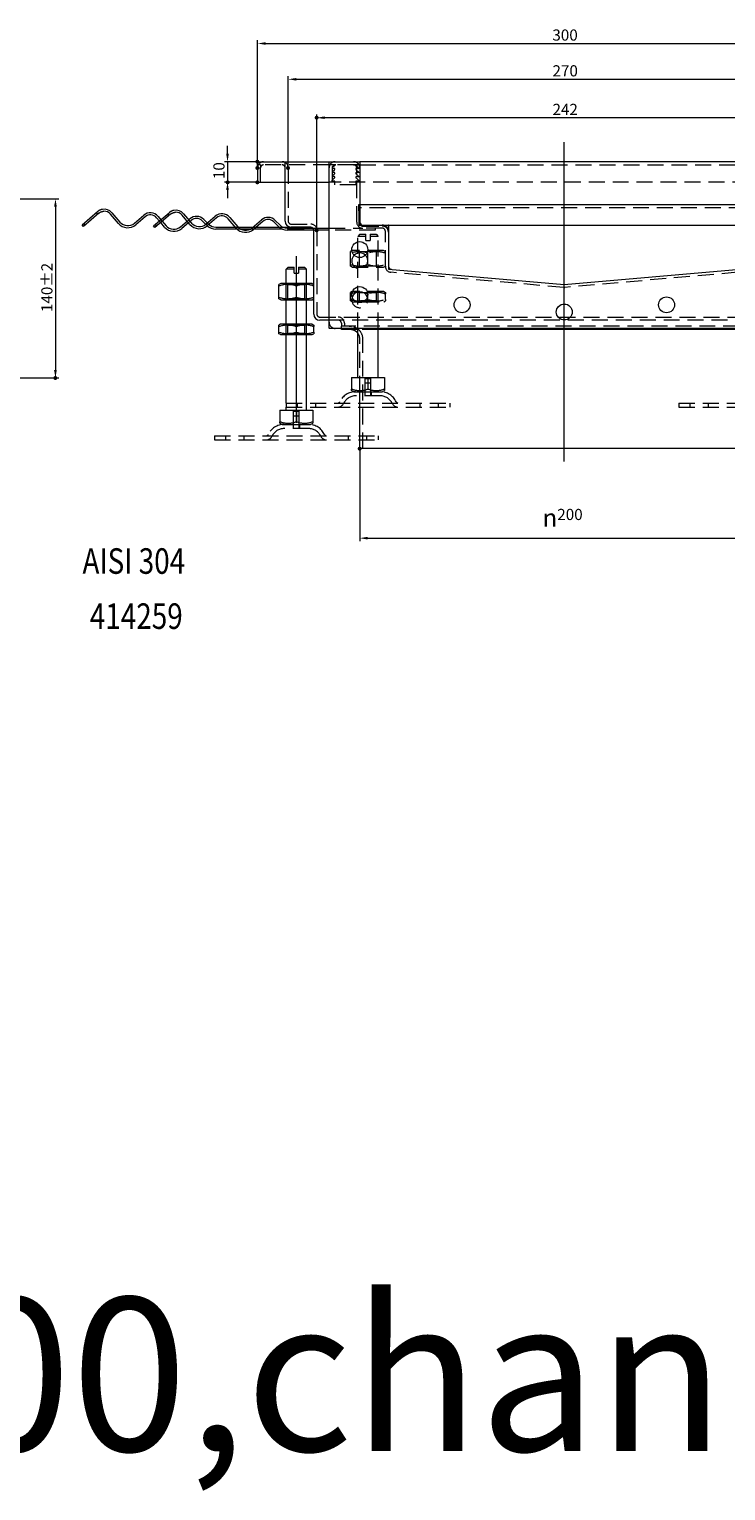
# Model space of a CAD drawing. Extents: x -101 to 30374, y -10540 to 12501.
# Drawn here: x 2244 to 2789, y -3141 to -1997 of the extents above; entities that cross this region are included whole.
import ezdxf

# ---------------------------------------------------------------- set-up
doc = ezdxf.new("R2010")
doc.units = 0
doc.header["$LTSCALE"] = 25
for name, pattern in [('AUSGEZOGEN', [0]), ('GESTRICHELT', [0.75, 0.5, -0.25]), ('STRICHPUNKT', [1, 0.5, -0.25, 0, -0.25])]:
    doc.linetypes.add(name, pattern=pattern)
for name, color, linetype, lineweight in [('ACO_DIMENSION', 3, 'AUSGEZOGEN', 9), ('ACO_HIDDEN', 81, 'GESTRICHELT', 9), ('ACO_MITTE', 1, 'STRICHPUNKT', 9), ('ACO_VISIBLE ( NOTE )', 7, 'CONTINUOUS', 15), ('AM_BOR', 7, 'CONTINUOUS', 50)]:
    doc.layers.add(name, color=color, linetype=linetype, lineweight=lineweight)
doc.styles.add('Text poznámky (ISO)', font='TAHOMA.TTF')
doc.dimstyles.new('Výchozí (ISO)', dxfattribs={"dimscale": 2.5, "dimtxt": 3.5, "dimasz": 2.5, "dimexe": 1, "dimexo": 0, "dimgap": 0.762, "dimtad": 1, "dimrnd": 1e-08, "dimtxsty": 'Text poznámky (ISO)', "dimcen": 0.09, "dimdle": 10, "dimclrd": 256, "dimclre": 256, "dimclrt": 256, "dimazin": 2, "dimtfac": 1.001486, "dimtmove": 0, "dimatfit": 3, "dimfxl": 0, "dimtolj": 1, "dimlwd": -1, "dimlwe": -1, "dimarcsym": 0})

# ---------------------------------------------------------------- blocks, each defined once
blk = doc.blocks.new('*D1016')
at = {"layer": 'ACO_DIMENSION'}
for p, q in [((2181, -2129.9), (2267.3, -2129.9)), ((2264.8, -2136.1), (2264.8, -2263.9)), ((2134, -2270.1), (2267.3, -2270.1))]:
    blk.add_line(p, q, dxfattribs=at)
for points in [[(2263.7, -2136.1), (2265.8, -2136.1), (2264.8, -2129.9)], [(2263.7, -2263.9), (2265.8, -2263.9), (2264.8, -2270.1)]]:
    blk.add_solid(points, dxfattribs=at)
at = {"layer": 'AM_BOR', "color": 0}
for p in [(2181, -2129.9), (2134, -2270.1), (2264.8, -2270.1)]:
    blk.add_point(p, dxfattribs=at)
at = {"layer": 'ACO_DIMENSION', "insert": (2253.7, -2218.5), "char_height": 8.75, "attachment_point": 1, "rotation": 90, "style": 'Text poznámky (ISO)'}
blk.add_mtext('\\A1;140{\\H8.763000;±2}', dxfattribs=at)
blk = doc.blocks.new('*D1026')
at = {"layer": 'ACO_DIMENSION'}
for p, q in [((2469.2, -2154.5), (2469.2, -2064)), ((2850.2, -2066.5), (2475.5, -2066.5)), ((2856.4, -2154.5), (2856.4, -2064))]:
    blk.add_line(p, q, dxfattribs=at)
for points in [[(2475.5, -2065.4), (2475.5, -2067.5), (2469.2, -2066.5)], [(2850.2, -2065.4), (2850.2, -2067.5), (2856.4, -2066.5)]]:
    blk.add_solid(points, dxfattribs=at)
at = {"layer": 'AM_BOR', "color": 0}
for p in [(2469.2, -2066.5), (2469.2, -2154.5), (2856.4, -2154.5)]:
    blk.add_point(p, dxfattribs=at)
at = {"layer": 'ACO_DIMENSION', "insert": (2653.6, -2055.6), "char_height": 8.75, "attachment_point": 1, "style": 'Text poznámky (ISO)'}
blk.add_mtext('\\A1;242', dxfattribs=at)
blk = doc.blocks.new('*D1027')
at = {"layer": 'ACO_DIMENSION'}
for p, q in [((2446.8, -2105.7), (2446.8, -2033.9)), ((2878.8, -2105.7), (2878.8, -2033.9)), ((2453.1, -2036.4), (2872.6, -2036.4))]:
    blk.add_line(p, q, dxfattribs=at)
for points in [[(2453.1, -2035.4), (2453.1, -2037.4), (2446.8, -2036.4)], [(2872.6, -2035.4), (2872.6, -2037.4), (2878.8, -2036.4)]]:
    blk.add_solid(points, dxfattribs=at)
at = {"layer": 'AM_BOR', "color": 0}
for p in [(2878.8, -2036.4), (2446.8, -2105.7), (2878.8, -2105.7)]:
    blk.add_point(p, dxfattribs=at)
at = {"layer": 'ACO_DIMENSION', "insert": (2653.6, -2025.4), "char_height": 8.75, "attachment_point": 1, "style": 'Text poznámky (ISO)'}
blk.add_mtext('\\A1;270', dxfattribs=at)
blk = doc.blocks.new('*D1028')
at = {"layer": 'ACO_DIMENSION'}
for p, q in [((2422.8, -2105.7), (2422.8, -2005.9)), ((2429.1, -2008.4), (2896.6, -2008.4)), ((2902.8, -2105.7), (2902.8, -2005.9))]:
    blk.add_line(p, q, dxfattribs=at)
for points in [[(2429.1, -2007.4), (2429.1, -2009.4), (2422.8, -2008.4)], [(2896.6, -2007.4), (2896.6, -2009.4), (2902.8, -2008.4)]]:
    blk.add_solid(points, dxfattribs=at)
at = {"layer": 'AM_BOR', "color": 0}
for p in [(2902.8, -2008.4), (2422.8, -2105.7), (2902.8, -2105.7)]:
    blk.add_point(p, dxfattribs=at)
at = {"layer": 'ACO_DIMENSION', "insert": (2653.5, -1997.4), "char_height": 8.75, "attachment_point": 1, "style": 'Text poznámky (ISO)'}
blk.add_mtext('\\A1;300', dxfattribs=at)
blk = doc.blocks.new('*D1031')
at = {"layer": 'ACO_DIMENSION'}
for p, q in [((2399.4, -2094.6), (2399.4, -2088.4)), ((2422.8, -2100.9), (2396.9, -2100.9)), ((2399.4, -2100.9), (2399.4, -2116.9)), ((2422.8, -2116.9), (2396.9, -2116.9)), ((2399.4, -2123.1), (2399.4, -2129.4))]:
    blk.add_line(p, q, dxfattribs=at)
for points in [[(2398.3, -2094.6), (2400.4, -2094.6), (2399.4, -2100.9)], [(2398.3, -2123.1), (2400.4, -2123.1), (2399.4, -2116.9)]]:
    blk.add_solid(points, dxfattribs=at)
at = {"layer": 'AM_BOR', "color": 0}
for p in [(2422.8, -2100.9), (2399.4, -2116.9), (2422.8, -2116.9)]:
    blk.add_point(p, dxfattribs=at)
at = {"layer": 'ACO_DIMENSION', "insert": (2388.3, -2114.5), "char_height": 8.75, "attachment_point": 1, "rotation": 90, "style": 'Text poznámky (ISO)'}
blk.add_mtext('\\A1;10', dxfattribs=at)
blk = doc.blocks.new('*D1036')
at = {"layer": 'ACO_DIMENSION'}
for p, q in [((2502.8, -2325.3), (2502.8, -2397.9)), ((2822.8, -2325.3), (2822.8, -2397.9)), ((2509.1, -2395.4), (2816.6, -2395.4))]:
    blk.add_line(p, q, dxfattribs=at)
for points in [[(2509.1, -2394.4), (2509.1, -2396.5), (2502.8, -2395.4)], [(2816.6, -2394.4), (2816.6, -2396.5), (2822.8, -2395.4)]]:
    blk.add_solid(points, dxfattribs=at)
at = {"layer": 'AM_BOR', "color": 0}
for p in [(2502.8, -2325.3), (2822.8, -2325.3), (2822.8, -2395.4)]:
    blk.add_point(p, dxfattribs=at)
at = {"layer": 'ACO_DIMENSION', "insert": (2645.7, -2372.5), "char_height": 8.75, "attachment_point": 1, "style": 'Text poznámky (ISO)'}
blk.add_mtext('\\A1;{\\fAIGDT|b0|i0;\\H14.0000;\\ln\\fTahoma|b0|i0;\\H14.0000;}200', dxfattribs=at)

msp = doc.modelspace()

# ---------------------------------------------------------------- linework, layer by layer
at = {"layer": 'ACO_HIDDEN'}
for p, q in [((2425.243, -2103.279), (2422.843, -2103.279)), ((2478.843, -2103.279), (2422.843, -2103.279)), ((2425.243, -2103.279), (2425.243, -2105.679)), ((2444.427, -2103.279), (2444.427, -2100.879)), ((2444.443, -2103.279), (2444.443, -2100.879)), ((2444.443, -2105.679), (2444.443, -2103.279)), ((2483.643, -2103.279), (2478.843, -2103.279)), ((2481.301, -2105.685), (2483.706, -2103.466)), ((2498.043, -2103.279), (2483.643, -2103.279)), ((2498.043, -2103.279), (2498.859, -2103.279)), ((2502.843, -2103.279), (2498.859, -2103.279)), ((2499.373, -2103.466), (2501.778, -2105.685)), ((2502.2, -2103.279), (2500.443, -2103.279)), ((2500.443, -2103.279), (2500.443, -2105.679)), ((2502.843, -2103.279), (2502.2, -2103.279)), ((2502.843, -2103.279), (2822.843, -2103.279)), ((2422.843, -2105.695), (2425.243, -2105.695)), ((2425.243, -2116.879), (2425.243, -2105.679)), ((2444.443, -2116.879), (2444.443, -2105.679)), ((2446.843, -2105.679), (2446.843, -2147.279)), ((2481.243, -2105.679), (2481.243, -2116.879)), ((2482.518, -2106.07), (2481.243, -2106.476)), ((2482.518, -2109.27), (2481.243, -2109.676)), ((2482.518, -2112.47), (2481.243, -2112.876)), ((2481.301, -2108.885), (2483.095, -2107.179)), ((2481.301, -2112.085), (2483.095, -2110.379)), ((2481.301, -2115.285), (2483.095, -2113.579)), ((2481.301, -2116.079), (2481.301, -2115.285)), ((2499.984, -2107.179), (2501.778, -2108.885)), ((2499.984, -2110.379), (2501.778, -2112.085)), ((2499.984, -2113.579), (2501.778, -2115.285)), ((2500.443, -2148.079), (2500.443, -2105.679)), ((2501.835, -2106.476), (2500.561, -2106.07)), ((2501.835, -2109.676), (2500.561, -2109.27)), ((2501.835, -2112.876), (2500.561, -2112.47)), ((2501.778, -2115.285), (2501.778, -2116.079)), ((2501.835, -2105.808), (2501.835, -2106.476)), ((2501.835, -2109.008), (2501.835, -2109.676)), ((2501.835, -2112.208), (2501.835, -2112.876)), ((2481.243, -2116.879), (2478.843, -2116.879)), ((2844.443, -2116.879), (2481.243, -2116.879)), ((2483.323, -2116.079), (2481.301, -2116.079)), ((2483.323, -2119.069), (2483.323, -2116.079)), ((2499.755, -2119.069), (2483.323, -2119.069)), ((2501.778, -2116.079), (2499.755, -2116.079)), ((2499.755, -2116.079), (2499.755, -2119.069)), ((2502.043, -2134.479), (2502.843, -2134.479)), ((2502.043, -2139.279), (2502.043, -2134.479)), ((2822.843, -2136.879), (2502.043, -2136.879)), ((2286.774, -2149.315), (2287.815, -2150.531)), ((2296.501, -2140.994), (2297.541, -2142.21)), ((2347.133, -2148.492), (2346.093, -2147.276)), ((2347.309, -2146.236), (2348.349, -2147.452)), ((2352.501, -2141.794), (2353.541, -2143.01)), ((2367.803, -2147.375), (2369.019, -2146.335)), ((2370.059, -2147.551), (2368.843, -2148.591)), ((2383.623, -2148.859), (2384.5, -2149.736)), ((2449.243, -2149.679), (2464.443, -2149.679)), ((2502.043, -2139.279), (2502.043, -2150.479)), ((2342.774, -2150.115), (2343.815, -2151.331)), ((2383.369, -2150.867), (2382.403, -2149.901)), ((2405.517, -2152.079), (2407.64, -2152.079)), ((2409.804, -2153.679), (2406.994, -2153.679)), ((2419.831, -2153.679), (2417.017, -2153.679)), ((2419.24, -2152.079), (2421.701, -2152.079)), ((2439.807, -2152.079), (2442.67, -2152.079)), ((2458.843, -2153.679), (2442.32, -2153.679)), ((2458.843, -2152.879), (2458.843, -2153.679)), ((2469.243, -2154.479), (2469.243, -2220.079)), ((2478.843, -2152.879), (2505.243, -2152.879)), ((2514.843, -2154.479), (2478.843, -2154.479)), ((2502.843, -2157.679), (2501.243, -2159.279)), ((2507.643, -2159.279), (2501.243, -2159.279)), ((2501.243, -2210.479), (2501.243, -2159.279)), ((2502.043, -2150.479), (2502.923, -2150.479)), ((2502.843, -2157.679), (2507.643, -2157.679)), ((2505.243, -2151.279), (2520.443, -2151.279)), ((2520.443, -2152.879), (2505.243, -2152.879)), ((2507.643, -2159.279), (2507.643, -2157.679)), ((2507.643, -2162.479), (2507.643, -2159.279)), ((2510.843, -2157.679), (2510.843, -2159.279)), ((2510.843, -2157.679), (2515.643, -2157.679)), ((2517.243, -2159.279), (2510.843, -2159.279)), ((2510.843, -2159.279), (2510.843, -2162.479)), ((2514.843, -2152.879), (2514.843, -2154.479)), ((2515.643, -2157.679), (2517.243, -2159.279)), ((2517.243, -2231.279), (2517.243, -2159.279)), ((2522.843, -2182.641), (2522.843, -2155.279)), ((2497.003, -2170.479), (2495.643, -2171.264)), ((2495.643, -2172.479), (2495.643, -2171.264)), ((2495.643, -2181.279), (2495.643, -2172.479)), ((2521.483, -2170.479), (2497.003, -2170.479)), ((2502.543, -2171.229), (2501.244, -2170.479)), ((2502.543, -2171.229), (2515.944, -2171.229)), ((2502.543, -2182.529), (2502.543, -2171.229)), ((2507.643, -2162.479), (2510.843, -2162.479)), ((2509.243, -2181.279), (2509.243, -2172.479)), ((2515.944, -2171.229), (2517.243, -2170.479)), ((2515.944, -2182.529), (2515.944, -2171.229)), ((2521.483, -2170.479), (2522.843, -2171.264)), ((2495.643, -2182.493), (2495.643, -2181.279)), ((2497.003, -2183.279), (2495.643, -2182.493)), ((2497.003, -2183.279), (2521.483, -2183.279)), ((2502.543, -2182.529), (2501.244, -2183.279)), ((2515.944, -2182.529), (2502.543, -2182.529)), ((2515.944, -2182.529), (2517.243, -2183.279)), ((2521.483, -2183.279), (2522.843, -2182.493)), ((2662.425, -2199.251), (2527.225, -2187.423)), ((2798.462, -2187.423), (2663.262, -2199.251)), ((2445.243, -2208.879), (2445.243, -2196.079)), ((2446.543, -2196.829), (2445.244, -2196.079)), ((2446.543, -2196.829), (2459.944, -2196.829)), ((2446.543, -2208.129), (2446.543, -2196.829)), ((2459.944, -2196.829), (2461.243, -2196.079)), ((2459.944, -2208.129), (2459.944, -2196.829)), ((2461.243, -2208.879), (2461.243, -2196.079)), ((2496.763, -2202.479), (2495.643, -2203.125)), ((2495.643, -2204.34), (2495.643, -2203.125)), ((2495.643, -2208.617), (2495.643, -2204.34)), ((2521.723, -2202.479), (2496.763, -2202.479)), ((2502.543, -2203.229), (2501.244, -2202.479)), ((2502.543, -2203.229), (2515.944, -2203.229)), ((2502.543, -2209.729), (2502.543, -2203.229)), ((2509.243, -2208.617), (2509.243, -2204.34)), ((2515.944, -2203.229), (2517.243, -2202.479)), ((2515.944, -2209.729), (2515.944, -2203.229)), ((2521.723, -2202.479), (2522.843, -2203.125)), ((2522.843, -2203.125), (2522.843, -2204.34)), ((2522.843, -2208.617), (2522.843, -2204.34)), ((2446.543, -2208.129), (2445.244, -2208.879)), ((2459.944, -2208.129), (2446.543, -2208.129)), ((2459.944, -2208.129), (2461.243, -2208.879)), ((2495.643, -2209.832), (2495.643, -2208.617)), ((2496.763, -2210.479), (2495.643, -2209.832)), ((2496.763, -2210.479), (2500.091, -2210.479)), ((2501.243, -2231.279), (2501.243, -2210.91)), ((2502.543, -2209.729), (2501.244, -2210.479)), ((2515.944, -2209.729), (2502.543, -2209.729)), ((2505.596, -2210.479), (2521.723, -2210.479)), ((2515.944, -2209.729), (2517.243, -2210.479)), ((2521.723, -2210.479), (2522.843, -2209.832)), ((2522.843, -2208.617), (2522.843, -2209.832)), ((2445.243, -2236.079), (2445.243, -2228.079)), ((2446.543, -2228.829), (2445.244, -2228.079)), ((2446.543, -2228.829), (2459.944, -2228.829)), ((2446.543, -2235.329), (2446.543, -2228.829)), ((2459.944, -2228.829), (2461.243, -2228.079)), ((2459.944, -2235.329), (2459.944, -2228.829)), ((2461.243, -2236.079), (2461.243, -2228.079)), ((2471.643, -2222.479), (2854.043, -2222.479)), ((2846.843, -2224.879), (2478.843, -2224.879)), ((2488.443, -2227.279), (2488.443, -2229.679)), ((2837.243, -2229.679), (2488.443, -2229.679)), ((2837.243, -2229.679), (2488.443, -2229.679)), ((2488.443, -2231.279), (2488.443, -2229.679)), ((2490.843, -2227.279), (2490.843, -2229.679)), ((2496.48, -2229.999), (2492.823, -2229.679)), ((2446.543, -2235.329), (2445.244, -2236.079)), ((2459.944, -2235.329), (2446.543, -2235.329)), ((2459.944, -2235.329), (2461.243, -2236.079)), ((2517.243, -2232.07), (2501.243, -2232.07)), ((2502.843, -2280.879), (2502.843, -2239.562)), ((2505.243, -2325.314), (2505.243, -2239.562)), ((2507.003, -2270.479), (2511.483, -2270.479)), ((2507.003, -2280.879), (2507.003, -2270.479)), ((2507.003, -2273.999), (2511.483, -2273.999)), ((2507.003, -2280.879), (2507.003, -2273.999)), ((2511.483, -2280.879), (2511.483, -2270.479)), ((2511.483, -2280.879), (2511.483, -2273.999)), ((2518.919, -2284.079), (2499.568, -2284.079)), ((2506.843, -2280.879), (2506.843, -2284.079)), ((2511.643, -2280.879), (2511.643, -2284.079)), ((2445.243, -2289.679), (2573.243, -2289.679)), ((2445.243, -2289.679), (2445.243, -2292.879)), ((2445.243, -2292.879), (2573.243, -2292.879)), ((2451.003, -2296.079), (2455.483, -2296.079)), ((2451.003, -2306.479), (2451.003, -2296.079)), ((2454.043, -2292.879), (2454.043, -2289.679)), ((2455.483, -2306.479), (2455.483, -2296.079)), ((2468.443, -2292.879), (2468.443, -2289.679)), ((2550.043, -2292.879), (2550.043, -2289.679)), ((2564.443, -2292.879), (2564.443, -2289.679)), ((2573.243, -2289.679), (2573.243, -2292.879)), ((2752.443, -2289.679), (2880.443, -2289.679)), ((2752.443, -2289.679), (2752.443, -2292.879)), ((2752.443, -2292.879), (2880.443, -2292.879)), ((2761.243, -2292.879), (2761.243, -2289.679)), ((2775.643, -2292.879), (2775.643, -2289.679)), ((2462.919, -2309.679), (2443.568, -2309.679)), ((2450.843, -2306.479), (2450.843, -2309.679)), ((2451.003, -2299.599), (2455.483, -2299.599)), ((2451.003, -2306.479), (2451.003, -2299.599)), ((2455.483, -2306.479), (2455.483, -2299.599)), ((2455.643, -2306.479), (2455.643, -2309.679)), ((2389.243, -2315.279), (2517.243, -2315.279)), ((2389.243, -2315.279), (2389.243, -2318.479)), ((2389.243, -2318.479), (2517.243, -2318.479)), ((2398.043, -2318.479), (2398.043, -2315.279)), ((2412.443, -2318.479), (2412.443, -2315.279)), ((2494.043, -2318.479), (2494.043, -2315.279)), ((2508.443, -2318.479), (2508.443, -2315.279)), ((2517.243, -2315.279), (2517.243, -2318.479))]:
    msp.add_line(p, q, dxfattribs=at)
at = {"layer": 'ACO_HIDDEN', "flags": 128}
for points in [[(2509.243, -2172.479), (2508.601, -2172.272), (2507.979, -2172.088), (2507.376, -2171.925), (2506.79, -2171.782), (2506.218, -2171.657), (2505.657, -2171.551), (2505.107, -2171.462), (2504.564, -2171.39), (2504.028, -2171.335), (2503.497, -2171.295), (2502.97, -2171.272), (2502.443, -2171.264), (2501.917, -2171.272), (2501.389, -2171.295), (2500.858, -2171.335), (2500.323, -2171.39), (2499.78, -2171.462), (2499.23, -2171.551), (2498.669, -2171.657), (2498.097, -2171.782), (2497.51, -2171.925), (2496.908, -2172.088), (2496.286, -2172.272), (2495.643, -2172.479)], [(2522.843, -2172.479), (2522.201, -2172.272), (2521.579, -2172.088), (2520.976, -2171.925), (2520.39, -2171.782), (2519.818, -2171.657), (2519.257, -2171.551), (2518.707, -2171.462), (2518.164, -2171.39), (2517.628, -2171.335), (2517.097, -2171.295), (2516.57, -2171.272), (2516.043, -2171.264), (2515.517, -2171.272), (2514.989, -2171.295), (2514.458, -2171.335), (2513.923, -2171.39), (2513.38, -2171.462), (2512.83, -2171.551), (2512.269, -2171.657), (2511.697, -2171.782), (2511.11, -2171.925), (2510.508, -2172.088), (2509.886, -2172.272), (2509.243, -2172.479)], [(2495.643, -2181.279), (2496.286, -2181.485), (2496.908, -2181.669), (2497.51, -2181.833), (2498.097, -2181.976), (2498.669, -2182.1), (2499.23, -2182.206), (2499.78, -2182.295), (2500.323, -2182.367), (2500.858, -2182.423), (2501.389, -2182.462), (2501.917, -2182.486), (2502.443, -2182.493), (2502.97, -2182.486), (2503.497, -2182.462), (2504.028, -2182.423), (2504.564, -2182.367), (2505.107, -2182.295), (2505.657, -2182.206), (2506.218, -2182.1), (2506.79, -2181.976), (2507.376, -2181.833), (2507.979, -2181.669), (2508.601, -2181.485), (2509.243, -2181.279)], [(2509.243, -2181.279), (2509.886, -2181.485), (2510.508, -2181.669), (2511.11, -2181.833), (2511.697, -2181.976), (2512.269, -2182.1), (2512.83, -2182.206), (2513.38, -2182.295), (2513.923, -2182.367), (2514.458, -2182.423), (2514.989, -2182.462), (2515.517, -2182.486), (2516.043, -2182.493), (2516.57, -2182.486), (2517.097, -2182.462), (2517.628, -2182.423), (2518.164, -2182.367), (2518.707, -2182.295), (2519.257, -2182.206), (2519.818, -2182.1), (2520.39, -2181.976), (2520.976, -2181.833), (2521.579, -2181.669), (2522.201, -2181.485), (2522.843, -2181.279)], [(2500.086, -2203.281), (2499.915, -2203.304), (2499.743, -2203.329), (2499.57, -2203.356), (2499.397, -2203.384), (2499.222, -2203.414), (2499.047, -2203.445), (2498.87, -2203.479), (2498.693, -2203.514), (2498.514, -2203.551), (2498.334, -2203.59), (2498.152, -2203.63), (2497.97, -2203.673), (2497.785, -2203.717), (2497.6, -2203.763), (2497.412, -2203.812), (2497.224, -2203.862), (2497.033, -2203.914), (2496.84, -2203.969), (2496.646, -2204.025), (2496.45, -2204.084), (2496.252, -2204.144), (2496.051, -2204.207), (2495.848, -2204.272), (2495.643, -2204.34)], [(2509.243, -2204.34), (2509.095, -2204.291), (2508.947, -2204.243), (2508.801, -2204.196), (2508.656, -2204.151), (2508.511, -2204.106), (2508.368, -2204.063), (2508.227, -2204.021), (2508.086, -2203.98), (2507.946, -2203.94), (2507.807, -2203.901), (2507.669, -2203.863), (2507.532, -2203.827), (2507.395, -2203.791), (2507.26, -2203.757), (2507.126, -2203.723), (2506.992, -2203.69), (2506.859, -2203.659), (2506.727, -2203.628), (2506.595, -2203.599), (2506.464, -2203.57), (2506.334, -2203.543), (2506.205, -2203.516), (2506.076, -2203.49), (2505.947, -2203.465)], [(2522.843, -2204.34), (2522.201, -2204.134), (2521.579, -2203.949), (2520.976, -2203.786), (2520.39, -2203.643), (2519.818, -2203.519), (2519.257, -2203.412), (2518.707, -2203.324), (2518.164, -2203.252), (2517.628, -2203.196), (2517.097, -2203.157), (2516.57, -2203.133), (2516.043, -2203.125), (2515.517, -2203.133), (2514.989, -2203.157), (2514.458, -2203.196), (2513.923, -2203.252), (2513.38, -2203.324), (2512.83, -2203.412), (2512.269, -2203.519), (2511.697, -2203.643), (2511.11, -2203.786), (2510.508, -2203.949), (2509.886, -2204.134), (2509.243, -2204.34)], [(2495.643, -2208.617), (2495.774, -2208.661), (2495.904, -2208.703), (2496.032, -2208.744), (2496.16, -2208.785), (2496.287, -2208.824), (2496.413, -2208.863), (2496.538, -2208.9), (2496.663, -2208.937), (2496.787, -2208.973), (2496.909, -2209.009), (2497.032, -2209.043), (2497.153, -2209.076), (2497.274, -2209.109), (2497.394, -2209.141), (2497.513, -2209.172), (2497.632, -2209.202), (2497.75, -2209.232), (2497.867, -2209.26), (2497.984, -2209.288), (2498.1, -2209.315), (2498.216, -2209.342), (2498.331, -2209.367), (2498.446, -2209.392), (2498.56, -2209.416)], [(2507.371, -2209.173), (2507.446, -2209.153), (2507.521, -2209.134), (2507.596, -2209.114), (2507.671, -2209.093), (2507.747, -2209.073), (2507.823, -2209.052), (2507.899, -2209.031), (2507.976, -2209.009), (2508.052, -2208.987), (2508.13, -2208.965), (2508.207, -2208.942), (2508.285, -2208.919), (2508.363, -2208.896), (2508.441, -2208.873), (2508.52, -2208.849), (2508.599, -2208.824), (2508.678, -2208.8), (2508.758, -2208.775), (2508.838, -2208.749), (2508.918, -2208.724), (2508.999, -2208.698), (2509.08, -2208.671), (2509.162, -2208.645), (2509.243, -2208.617)], [(2509.243, -2208.617), (2509.886, -2208.824), (2510.508, -2209.008), (2511.11, -2209.171), (2511.697, -2209.314), (2512.269, -2209.439), (2512.83, -2209.545), (2513.38, -2209.634), (2513.923, -2209.706), (2514.458, -2209.761), (2514.989, -2209.801), (2515.517, -2209.824), (2516.043, -2209.832), (2516.57, -2209.824), (2517.097, -2209.801), (2517.628, -2209.761), (2518.164, -2209.706), (2518.707, -2209.634), (2519.257, -2209.545), (2519.818, -2209.439), (2520.39, -2209.314), (2520.976, -2209.171), (2521.579, -2209.008), (2522.201, -2208.824), (2522.843, -2208.617)]]:
    msp.add_lwpolyline(points, dxfattribs=at)
at = {"layer": 'ACO_HIDDEN'}
for centre, radius, start, end in [((2427.643, -2105.679), 4.8, 90, 180), ((2427.643, -2105.679), 2.4, 90, 180), ((2442.043, -2105.679), 4.8, 0, 90), ((2442.043, -2105.679), 2.4, 0, 90), ((2483.643, -2105.679), 4.8, 90, 180), ((2483.643, -2105.679), 2.4, 90, 180), ((2484.22, -2104.079), 0.8, 90, 130), ((2498.043, -2105.679), 4.8, 0, 90), ((2498.043, -2105.679), 2.4, 0, 90), ((2498.859, -2104.079), 0.8, 50, 90), ((2481.403, -2105.808), 0.16, 130, 180), ((2481.403, -2109.008), 0.16, 130, 180), ((2481.403, -2112.208), 0.16, 130, 180), ((2482.683, -2106.688), 0.64, 310, 105), ((2482.683, -2109.888), 0.64, 310, 105), ((2482.683, -2113.088), 0.64, 310, 105), ((2500.395, -2106.688), 0.64, 75, 230), ((2500.395, -2109.888), 0.64, 75, 230), ((2500.395, -2113.088), 0.64, 75, 230), ((2501.675, -2105.808), 0.16, 0, 50), ((2501.675, -2109.008), 0.16, 0, 50), ((2501.675, -2112.208), 0.16, 0, 50), ((2390.157, -2144.079), 8, 225, 227.618246), ((2449.243, -2147.279), 2.4, 180, 270), ((2464.443, -2154.479), 4.8, 0, 90), ((2505.243, -2148.079), 4.8, 180, 270), ((2390.157, -2144.079), 9.6, 225, 226.434936), ((2464.443, -2154.479), 2.4, 0, 41.810315), ((2505.243, -2148.879), 2.4, 221.810315, 270), ((2520.443, -2155.279), 4.8, 0, 90), ((2520.443, -2156.079), 4.8, 0, 90), ((2520.443, -2155.279), 2.4, 0, 90), ((2502.843, -2178.479), 6.24, 135.160098, 44.839902), ((2527.643, -2182.641), 4.8, 180, 265), ((2502.843, -2208.879), 6.24, 161.306059, 18.693941), ((2662.843, -2194.47), 4.8, 265, 275), ((2471.643, -2220.079), 2.4, 180, 270), ((2483.643, -2226.479), 4.8, 180, 270), ((2486.043, -2227.279), 4.8, 0, 90), ((2486.043, -2227.279), 2.4, 0, 90), ((2495.643, -2239.562), 9.6, 0, 85), ((2495.643, -2239.562), 7.2, 0, 38.942441), ((2499.568, -2294.479), 13.6, 90, 155.098938), ((2499.568, -2294.479), 10.4, 90, 155.098938), ((2518.919, -2294.479), 13.6, 24.901062, 90), ((2518.919, -2294.479), 10.4, 24.901062, 90), ((2485.781, -2288.079), 1.6, 270, 335.098938), ((2485.781, -2288.079), 4.8, 270, 335.098938), ((2532.706, -2288.079), 4.8, 204.901062, 270), ((2532.706, -2288.079), 1.6, 204.901062, 270), ((2443.568, -2320.079), 13.6, 90, 155.098938), ((2443.568, -2320.079), 10.4, 90, 155.098938), ((2462.919, -2320.079), 13.6, 24.901062, 90), ((2462.919, -2320.079), 10.4, 24.901062, 90), ((2429.781, -2313.679), 1.6, 270, 335.098938), ((2429.781, -2313.679), 4.8, 270, 335.098938), ((2476.706, -2313.679), 4.8, 204.901062, 270), ((2476.706, -2313.679), 1.6, 204.901062, 270)]:
    msp.add_arc(centre, radius, start, end, dxfattribs=at)
at = {"layer": 'ACO_MITTE', "linetype": 'Continuous'}
for p, q in [((2662.843, -2335.314), (2662.843, -2085.706)), ((2453.243, -2305.279), (2453.243, -2174.879))]:
    msp.add_line(p, q, dxfattribs=at)
at = {"layer": 'ACO_VISIBLE ( NOTE )'}
for p, q in [((2422.843, -2100.879), (2478.843, -2100.879)), ((2422.843, -2105.679), (2422.843, -2100.879)), ((2478.843, -2100.879), (2478.923, -2100.879)), ((2478.843, -2100.879), (2478.843, -2100.959)), ((2478.843, -2231.199), (2478.843, -2100.959)), ((2478.923, -2100.879), (2502.763, -2100.879)), ((2502.763, -2100.879), (2502.843, -2100.879)), ((2822.843, -2100.879), (2502.843, -2100.879)), ((2502.843, -2100.879), (2502.843, -2100.959)), ((2502.843, -2100.959), (2502.843, -2150.399)), ((2422.843, -2105.679), (2422.843, -2116.879)), ((2422.843, -2116.879), (2478.843, -2116.879)), ((2444.443, -2147.279), (2444.443, -2116.879)), ((2502.843, -2134.479), (2822.843, -2134.479)), ((2285.559, -2150.355), (2297.717, -2139.954)), ((2298.757, -2141.17), (2286.599, -2151.571)), ((2314.021, -2149.167), (2307.78, -2141.873)), ((2308.996, -2140.833), (2315.237, -2148.127)), ((2326.516, -2149.006), (2333.811, -2142.765)), ((2334.851, -2143.981), (2327.556, -2150.222)), ((2341.559, -2151.155), (2353.717, -2140.754)), ((2354.757, -2141.97), (2342.599, -2152.371)), ((2346.093, -2147.276), (2343.875, -2144.684)), ((2345.091, -2143.644), (2347.309, -2146.236)), ((2350.116, -2151.979), (2347.133, -2148.492)), ((2348.349, -2147.452), (2351.331, -2150.938)), ((2362.611, -2151.817), (2367.803, -2147.375)), ((2368.843, -2148.591), (2363.651, -2153.033)), ((2370.021, -2149.967), (2363.78, -2142.673)), ((2364.996, -2141.633), (2371.237, -2148.927)), ((2369.019, -2146.335), (2369.906, -2145.576)), ((2370.946, -2146.792), (2370.059, -2147.551)), ((2382.403, -2149.901), (2379.632, -2147.13)), ((2380.763, -2145.998), (2383.623, -2148.859)), ((2382.516, -2149.806), (2389.811, -2143.565)), ((2390.851, -2144.781), (2383.556, -2151.022)), ((2406.116, -2152.779), (2399.875, -2145.484)), ((2401.091, -2144.444), (2407.331, -2151.738)), ((2418.611, -2152.617), (2425.906, -2146.376)), ((2426.946, -2147.592), (2419.651, -2153.833)), ((2439.369, -2151.667), (2435.632, -2147.93)), ((2436.763, -2146.798), (2440.5, -2150.536)), ((2286.599, -2151.571), (2285.559, -2150.355)), ((2342.599, -2152.371), (2341.559, -2151.155)), ((2390.157, -2152.079), (2405.517, -2152.079)), ((2406.994, -2153.679), (2390.157, -2153.679)), ((2407.64, -2152.079), (2419.24, -2152.079)), ((2417.017, -2153.679), (2409.804, -2153.679)), ((2442.32, -2153.679), (2419.831, -2153.679)), ((2421.701, -2152.079), (2439.807, -2152.079)), ((2442.67, -2152.079), (2449.243, -2152.079)), ((2446.157, -2152.879), (2478.843, -2152.879)), ((2478.843, -2154.479), (2446.157, -2154.479)), ((2464.443, -2152.079), (2449.243, -2152.079)), ((2458.843, -2152.079), (2458.843, -2152.879)), ((2466.843, -2220.079), (2466.843, -2154.479)), ((2502.923, -2150.479), (2525.163, -2150.479)), ((2525.163, -2150.479), (2800.523, -2150.479)), ((2525.243, -2150.559), (2525.243, -2184.767)), ((2446.843, -2183.279), (2445.243, -2184.879)), ((2446.843, -2183.279), (2451.643, -2183.279)), ((2451.643, -2184.879), (2451.643, -2183.279)), ((2454.843, -2183.279), (2454.843, -2184.879)), ((2454.843, -2183.279), (2459.643, -2183.279)), ((2459.643, -2183.279), (2461.243, -2184.879)), ((2451.643, -2184.879), (2445.243, -2184.879)), ((2445.243, -2196.079), (2445.243, -2184.879)), ((2451.643, -2188.079), (2451.643, -2184.879)), ((2451.643, -2188.079), (2454.843, -2188.079)), ((2461.243, -2184.879), (2454.843, -2184.879)), ((2454.843, -2184.879), (2454.843, -2188.079)), ((2461.243, -2196.079), (2461.243, -2184.879)), ((2525.316, -2184.847), (2662.843, -2196.879)), ((2662.843, -2196.879), (2800.37, -2184.847)), ((2441.003, -2196.079), (2439.643, -2196.864)), ((2439.643, -2198.079), (2439.643, -2196.864)), ((2439.643, -2206.879), (2439.643, -2198.079)), ((2439.643, -2208.093), (2439.643, -2206.879)), ((2465.483, -2196.079), (2441.003, -2196.079)), ((2453.243, -2206.879), (2453.243, -2198.079)), ((2465.483, -2196.079), (2466.843, -2196.864)), ((2441.003, -2208.879), (2439.643, -2208.093)), ((2441.003, -2208.879), (2465.483, -2208.879)), ((2445.243, -2228.079), (2445.243, -2208.879)), ((2461.243, -2228.079), (2461.243, -2208.879)), ((2465.483, -2208.879), (2466.843, -2208.093)), ((2500.091, -2210.479), (2505.596, -2210.479)), ((2501.243, -2210.91), (2501.243, -2210.479)), ((2440.763, -2228.079), (2439.643, -2228.725)), ((2439.643, -2229.94), (2439.643, -2228.725)), ((2465.723, -2228.079), (2440.763, -2228.079)), ((2465.723, -2228.079), (2466.843, -2228.725)), ((2466.843, -2228.725), (2466.843, -2229.94)), ((2478.843, -2224.879), (2471.643, -2224.879)), ((2439.643, -2234.217), (2439.643, -2229.94)), ((2439.643, -2235.432), (2439.643, -2234.217)), ((2440.763, -2236.079), (2439.643, -2235.432)), ((2440.763, -2236.079), (2465.723, -2236.079)), ((2445.243, -2289.679), (2445.243, -2236.079)), ((2453.243, -2234.217), (2453.243, -2229.94)), ((2461.243, -2295.279), (2461.243, -2236.079)), ((2465.723, -2236.079), (2466.843, -2235.432)), ((2466.843, -2234.217), (2466.843, -2229.94)), ((2466.843, -2234.217), (2466.843, -2235.432)), ((2846.763, -2231.279), (2478.923, -2231.279)), ((2488.443, -2232.07), (2488.443, -2231.279)), ((2501.243, -2232.07), (2488.443, -2232.07)), ((2496.271, -2232.39), (2492.613, -2232.07)), ((2501.243, -2269.679), (2501.243, -2231.279)), ((2517.243, -2269.679), (2517.243, -2231.279)), ((2808.443, -2232.07), (2517.243, -2232.07)), ((2496.426, -2269.679), (2509.243, -2269.679)), ((2496.426, -2269.679), (2496.426, -2278.742)), ((2509.243, -2269.679), (2522.061, -2269.679)), ((2509.243, -2269.679), (2509.243, -2278.742)), ((2522.061, -2269.679), (2522.061, -2278.742)), ((2496.426, -2279.887), (2496.426, -2278.742)), ((2498.143, -2280.879), (2496.426, -2279.887)), ((2498.143, -2280.879), (2520.343, -2280.879)), ((2502.843, -2325.314), (2502.843, -2280.879)), ((2507.003, -2284.079), (2507.003, -2280.879)), ((2511.483, -2284.079), (2511.483, -2280.879)), ((2520.343, -2280.879), (2522.061, -2279.887)), ((2522.061, -2278.742), (2522.061, -2279.887)), ((2440.426, -2295.279), (2453.243, -2295.279)), ((2440.426, -2295.279), (2440.426, -2304.342)), ((2445.243, -2295.279), (2445.243, -2292.879)), ((2453.243, -2295.279), (2466.061, -2295.279)), ((2453.243, -2295.279), (2453.243, -2304.342)), ((2466.061, -2295.279), (2466.061, -2304.342)), ((2440.426, -2305.487), (2440.426, -2304.342)), ((2442.143, -2306.479), (2440.426, -2305.487)), ((2442.143, -2306.479), (2464.343, -2306.479)), ((2451.003, -2309.679), (2451.003, -2306.479)), ((2455.483, -2309.679), (2455.483, -2306.479)), ((2464.343, -2306.479), (2466.061, -2305.487)), ((2466.061, -2304.342), (2466.061, -2305.487)), ((2822.843, -2325.314), (2502.843, -2325.314))]:
    msp.add_line(p, q, dxfattribs=at)
at = {"layer": 'ACO_VISIBLE ( NOTE )', "flags": 128}
for points in [[(2301.453, -2138.168), (2301.279, -2138.203), (2301.105, -2138.241), (2300.933, -2138.283), (2300.761, -2138.329), (2300.59, -2138.379), (2300.421, -2138.433), (2300.252, -2138.49), (2300.086, -2138.551), (2299.92, -2138.616), (2299.757, -2138.685), (2299.596, -2138.757), (2299.436, -2138.832), (2299.278, -2138.911), (2299.123, -2138.992), (2298.97, -2139.077), (2298.82, -2139.165), (2298.672, -2139.255), (2298.526, -2139.348), (2298.384, -2139.443), (2298.244, -2139.541), (2298.107, -2139.641), (2297.974, -2139.744), (2297.844, -2139.848), (2297.717, -2139.954)], [(2298.757, -2141.17), (2298.888, -2141.061), (2299.024, -2140.954), (2299.164, -2140.85), (2299.307, -2140.75), (2299.455, -2140.652), (2299.606, -2140.558), (2299.761, -2140.467), (2299.919, -2140.381), (2300.08, -2140.298), (2300.244, -2140.22), (2300.41, -2140.145), (2300.579, -2140.076), (2300.75, -2140.011), (2300.923, -2139.952), (2301.098, -2139.897), (2301.274, -2139.848), (2301.452, -2139.803), (2301.631, -2139.764), (2301.81, -2139.73), (2301.99, -2139.701), (2302.17, -2139.677), (2302.35, -2139.658), (2302.53, -2139.645), (2302.709, -2139.636)], [(2357.453, -2138.968), (2357.279, -2139.003), (2357.105, -2139.041), (2356.933, -2139.083), (2356.761, -2139.129), (2356.59, -2139.179), (2356.421, -2139.233), (2356.252, -2139.29), (2356.086, -2139.351), (2355.92, -2139.416), (2355.757, -2139.485), (2355.596, -2139.557), (2355.436, -2139.632), (2355.278, -2139.711), (2355.123, -2139.792), (2354.97, -2139.877), (2354.82, -2139.965), (2354.672, -2140.055), (2354.526, -2140.148), (2354.384, -2140.243), (2354.244, -2140.341), (2354.107, -2140.441), (2353.974, -2140.544), (2353.844, -2140.648), (2353.717, -2140.754)], [(2354.757, -2141.97), (2354.888, -2141.861), (2355.024, -2141.754), (2355.164, -2141.65), (2355.307, -2141.55), (2355.455, -2141.452), (2355.606, -2141.358), (2355.761, -2141.267), (2355.919, -2141.181), (2356.08, -2141.098), (2356.244, -2141.02), (2356.41, -2140.945), (2356.579, -2140.876), (2356.75, -2140.811), (2356.923, -2140.752), (2357.098, -2140.697), (2357.274, -2140.648), (2357.452, -2140.603), (2357.631, -2140.564), (2357.81, -2140.53), (2357.99, -2140.501), (2358.17, -2140.477), (2358.35, -2140.458), (2358.53, -2140.445), (2358.709, -2140.436)], [(2453.243, -2198.079), (2452.601, -2197.872), (2451.979, -2197.688), (2451.376, -2197.525), (2450.79, -2197.382), (2450.218, -2197.257), (2449.657, -2197.151), (2449.107, -2197.062), (2448.564, -2196.99), (2448.028, -2196.935), (2447.497, -2196.895), (2446.97, -2196.872), (2446.443, -2196.864), (2445.917, -2196.872), (2445.389, -2196.895), (2444.858, -2196.935), (2444.323, -2196.99), (2443.78, -2197.062), (2443.23, -2197.151), (2442.669, -2197.257), (2442.097, -2197.382), (2441.51, -2197.525), (2440.908, -2197.688), (2440.286, -2197.872), (2439.643, -2198.079)], [(2439.643, -2206.879), (2440.286, -2207.085), (2440.908, -2207.269), (2441.51, -2207.433), (2442.097, -2207.576), (2442.669, -2207.7), (2443.23, -2207.806), (2443.78, -2207.895), (2444.323, -2207.967), (2444.858, -2208.023), (2445.389, -2208.062), (2445.917, -2208.086), (2446.443, -2208.093), (2446.97, -2208.086), (2447.497, -2208.062), (2448.028, -2208.023), (2448.564, -2207.967), (2449.107, -2207.895), (2449.657, -2207.806), (2450.218, -2207.7), (2450.79, -2207.576), (2451.376, -2207.433), (2451.979, -2207.269), (2452.601, -2207.085), (2453.243, -2206.879)], [(2466.843, -2198.079), (2466.201, -2197.872), (2465.579, -2197.688), (2464.976, -2197.525), (2464.39, -2197.382), (2463.818, -2197.257), (2463.257, -2197.151), (2462.707, -2197.062), (2462.164, -2196.99), (2461.628, -2196.935), (2461.097, -2196.895), (2460.57, -2196.872), (2460.043, -2196.864), (2459.517, -2196.872), (2458.989, -2196.895), (2458.458, -2196.935), (2457.923, -2196.99), (2457.38, -2197.062), (2456.83, -2197.151), (2456.269, -2197.257), (2455.697, -2197.382), (2455.11, -2197.525), (2454.508, -2197.688), (2453.886, -2197.872), (2453.243, -2198.079)], [(2453.243, -2206.879), (2453.886, -2207.085), (2454.508, -2207.269), (2455.11, -2207.433), (2455.697, -2207.576), (2456.269, -2207.7), (2456.83, -2207.806), (2457.38, -2207.895), (2457.923, -2207.967), (2458.458, -2208.023), (2458.989, -2208.062), (2459.517, -2208.086), (2460.043, -2208.093), (2460.57, -2208.086), (2461.097, -2208.062), (2461.628, -2208.023), (2462.164, -2207.967), (2462.707, -2207.895), (2463.257, -2207.806), (2463.818, -2207.7), (2464.39, -2207.576), (2464.976, -2207.433), (2465.579, -2207.269), (2466.201, -2207.085), (2466.843, -2206.879)], [(2505.947, -2203.465), (2505.692, -2203.419), (2505.44, -2203.375), (2505.189, -2203.336), (2504.94, -2203.3), (2504.692, -2203.267), (2504.446, -2203.238), (2504.202, -2203.212), (2503.958, -2203.19), (2503.715, -2203.171), (2503.473, -2203.155), (2503.232, -2203.143), (2502.991, -2203.134), (2502.751, -2203.128), (2502.511, -2203.125), (2502.27, -2203.126), (2502.03, -2203.13), (2501.79, -2203.137), (2501.549, -2203.148), (2501.307, -2203.162), (2501.065, -2203.179), (2500.822, -2203.199), (2500.578, -2203.223), (2500.332, -2203.25), (2500.086, -2203.281)], [(2498.56, -2209.416), (2498.941, -2209.492), (2499.316, -2209.56), (2499.687, -2209.62), (2500.055, -2209.672), (2500.419, -2209.717), (2500.78, -2209.754), (2501.139, -2209.784), (2501.496, -2209.807), (2501.852, -2209.822), (2502.207, -2209.83), (2502.562, -2209.832), (2502.917, -2209.826), (2503.272, -2209.813), (2503.629, -2209.792), (2503.987, -2209.765), (2504.347, -2209.73), (2504.71, -2209.688), (2505.077, -2209.638), (2505.446, -2209.581), (2505.821, -2209.516), (2506.199, -2209.442), (2506.584, -2209.361), (2506.974, -2209.271), (2507.371, -2209.173)], [(2453.243, -2229.94), (2452.601, -2229.734), (2451.979, -2229.549), (2451.376, -2229.386), (2450.79, -2229.243), (2450.218, -2229.119), (2449.657, -2229.012), (2449.107, -2228.924), (2448.564, -2228.852), (2448.028, -2228.796), (2447.497, -2228.757), (2446.97, -2228.733), (2446.443, -2228.725), (2445.917, -2228.733), (2445.389, -2228.757), (2444.858, -2228.796), (2444.323, -2228.852), (2443.78, -2228.924), (2443.23, -2229.012), (2442.669, -2229.119), (2442.097, -2229.243), (2441.51, -2229.386), (2440.908, -2229.549), (2440.286, -2229.734), (2439.643, -2229.94)], [(2466.843, -2229.94), (2466.201, -2229.734), (2465.579, -2229.549), (2464.976, -2229.386), (2464.39, -2229.243), (2463.818, -2229.119), (2463.257, -2229.012), (2462.707, -2228.924), (2462.164, -2228.852), (2461.628, -2228.796), (2461.097, -2228.757), (2460.57, -2228.733), (2460.043, -2228.725), (2459.517, -2228.733), (2458.989, -2228.757), (2458.458, -2228.796), (2457.923, -2228.852), (2457.38, -2228.924), (2456.83, -2229.012), (2456.269, -2229.119), (2455.697, -2229.243), (2455.11, -2229.386), (2454.508, -2229.549), (2453.886, -2229.734), (2453.243, -2229.94)], [(2439.643, -2234.217), (2440.286, -2234.424), (2440.908, -2234.608), (2441.51, -2234.771), (2442.097, -2234.914), (2442.669, -2235.039), (2443.23, -2235.145), (2443.78, -2235.234), (2444.323, -2235.306), (2444.858, -2235.361), (2445.389, -2235.401), (2445.917, -2235.424), (2446.443, -2235.432), (2446.97, -2235.424), (2447.497, -2235.401), (2448.028, -2235.361), (2448.564, -2235.306), (2449.107, -2235.234), (2449.657, -2235.145), (2450.218, -2235.039), (2450.79, -2234.914), (2451.376, -2234.771), (2451.979, -2234.608), (2452.601, -2234.424), (2453.243, -2234.217)], [(2453.243, -2234.217), (2453.886, -2234.424), (2454.508, -2234.608), (2455.11, -2234.771), (2455.697, -2234.914), (2456.269, -2235.039), (2456.83, -2235.145), (2457.38, -2235.234), (2457.923, -2235.306), (2458.458, -2235.361), (2458.989, -2235.401), (2459.517, -2235.424), (2460.043, -2235.432), (2460.57, -2235.424), (2461.097, -2235.401), (2461.628, -2235.361), (2462.164, -2235.306), (2462.707, -2235.234), (2463.257, -2235.145), (2463.818, -2235.039), (2464.39, -2234.914), (2464.976, -2234.771), (2465.579, -2234.608), (2466.201, -2234.424), (2466.843, -2234.217)], [(2496.426, -2278.742), (2497.032, -2278.937), (2497.618, -2279.111), (2498.186, -2279.264), (2498.738, -2279.399), (2499.278, -2279.517), (2499.806, -2279.617), (2500.325, -2279.7), (2500.836, -2279.768), (2501.341, -2279.821), (2501.841, -2279.858), (2502.339, -2279.88), (2502.835, -2279.887), (2503.331, -2279.88), (2503.828, -2279.858), (2504.329, -2279.821), (2504.834, -2279.768), (2505.345, -2279.7), (2505.863, -2279.617), (2506.392, -2279.517), (2506.931, -2279.399), (2507.484, -2279.264), (2508.052, -2279.111), (2508.638, -2278.937), (2509.243, -2278.742)], [(2509.243, -2278.742), (2509.849, -2278.937), (2510.435, -2279.111), (2511.003, -2279.264), (2511.556, -2279.399), (2512.095, -2279.517), (2512.623, -2279.617), (2513.142, -2279.7), (2513.653, -2279.768), (2514.158, -2279.821), (2514.659, -2279.858), (2515.156, -2279.88), (2515.652, -2279.887), (2516.148, -2279.88), (2516.645, -2279.858), (2517.146, -2279.821), (2517.651, -2279.768), (2518.162, -2279.7), (2518.681, -2279.617), (2519.209, -2279.517), (2519.748, -2279.399), (2520.301, -2279.264), (2520.869, -2279.111), (2521.455, -2278.937), (2522.061, -2278.742)], [(2440.426, -2304.342), (2441.032, -2304.537), (2441.618, -2304.711), (2442.186, -2304.864), (2442.738, -2304.999), (2443.278, -2305.117), (2443.806, -2305.217), (2444.325, -2305.3), (2444.836, -2305.368), (2445.341, -2305.421), (2445.841, -2305.458), (2446.339, -2305.48), (2446.835, -2305.487), (2447.331, -2305.48), (2447.828, -2305.458), (2448.329, -2305.421), (2448.834, -2305.368), (2449.345, -2305.3), (2449.863, -2305.217), (2450.392, -2305.117), (2450.931, -2304.999), (2451.484, -2304.864), (2452.052, -2304.711), (2452.638, -2304.537), (2453.243, -2304.342)], [(2453.243, -2304.342), (2453.849, -2304.537), (2454.435, -2304.711), (2455.003, -2304.864), (2455.556, -2304.999), (2456.095, -2305.117), (2456.623, -2305.217), (2457.142, -2305.3), (2457.653, -2305.368), (2458.158, -2305.421), (2458.659, -2305.458), (2459.156, -2305.48), (2459.652, -2305.487), (2460.148, -2305.48), (2460.645, -2305.458), (2461.146, -2305.421), (2461.651, -2305.368), (2462.162, -2305.3), (2462.681, -2305.217), (2463.209, -2305.117), (2463.748, -2304.999), (2464.301, -2304.864), (2464.869, -2304.711), (2465.455, -2304.537), (2466.061, -2304.342)]]:
    msp.add_lwpolyline(points, dxfattribs=at)
at = {"layer": 'ACO_VISIBLE ( NOTE )'}
for centre in [(2502.843, -2169.679), (2502.843, -2204.879), (2582.843, -2212.879), (2742.843, -2212.879), (2662.843, -2218.479)]:
    msp.add_circle(centre, 6.24, dxfattribs=at)
for centre, radius, start, end in [((2478.923, -2100.959), 0.08, 90, 180), ((2502.763, -2100.959), 0.08, 0, 90), ((2302.917, -2146.033), 8, 40.546701, 100.546701), ((2302.917, -2146.033), 6.4, 40.546701, 91.864513), ((2321.316, -2142.927), 9.6, 220.546701, 310.546701), ((2321.316, -2142.927), 8, 220.546701, 310.546701), ((2339.012, -2148.844), 8, 40.546701, 130.546701), ((2339.012, -2148.844), 6.4, 40.546701, 130.546701), ((2358.917, -2146.833), 8, 40.546701, 100.546701), ((2358.917, -2146.833), 6.4, 40.546701, 91.864513), ((2375.106, -2151.655), 8, 45, 130.546701), ((2375.106, -2151.655), 6.4, 45, 130.546701), ((2377.316, -2143.727), 8, 220.546701, 310.546701), ((2395.012, -2149.644), 8, 40.546701, 130.546701), ((2395.012, -2149.644), 6.4, 40.546701, 130.546701), ((2431.106, -2152.455), 8, 45, 130.546701), ((2431.106, -2152.455), 6.4, 45, 130.546701), ((2449.243, -2147.279), 4.8, 180, 270), ((2505.243, -2148.079), 2.4, 180, 270), ((2505.243, -2148.879), 2.4, 180, 221.810315), ((2357.41, -2145.738), 9.6, 220.546701, 310.546701), ((2357.41, -2145.738), 8, 220.546701, 310.546701), ((2377.316, -2143.727), 9.6, 220.546701, 310.546701), ((2390.157, -2144.079), 9.6, 226.434936, 270), ((2390.157, -2144.079), 8, 227.618246, 270), ((2413.41, -2146.538), 9.6, 220.546701, 310.546701), ((2413.41, -2146.538), 8, 220.546701, 310.546701), ((2446.157, -2144.879), 9.6, 225, 270), ((2446.157, -2144.879), 8, 225, 270), ((2464.443, -2154.479), 2.4, 41.810315, 90), ((2502.923, -2150.399), 0.08, 180, 270), ((2525.163, -2150.559), 0.08, 0, 90), ((2502.843, -2178.479), 6.24, 44.839902, 135.160098), ((2527.643, -2182.641), 2.4, 180, 265), ((2525.323, -2184.767), 0.08, 180, 265), ((2502.843, -2208.879), 6.24, 18.693941, 161.306059), ((2662.843, -2194.47), 2.4, 265, 275), ((2471.643, -2220.079), 4.8, 180, 270), ((2478.923, -2231.199), 0.08, 180, 270), ((2495.643, -2239.562), 7.2, 38.942441, 85)]:
    msp.add_arc(centre, radius, start, end, dxfattribs=at)

# ---------------------------------------------------------------- texts
at = {"layer": 'ACO_VISIBLE ( NOTE )', "width": 0.8}
for s, p in [('AISI 304', (2285.916, -2423.323)), ('414259', (2291.658, -2466.429))]:
    msp.add_text(s, height=20, dxfattribs=at).set_placement(p)
at = {"layer": 'ACO_VISIBLE ( NOTE )', "insert": (1186.303, -2989.645), "char_height": 120, "width": 5302.61177, "attachment_point": 1}
msp.add_mtext('ACO box ch.200,chan.L=500 end outlet 110mm', dxfattribs=at)

# ---------------------------------------------------------------- dimensions: what is measured, and where the dimension line sits
at = {"layer": 'ACO_DIMENSION'}
for base, p1, p2, angle, override, picture, middle in [((2902.843, -2008.407), (2422.843, -2105.679), (2902.843, -2105.679), 180, {"dimdec": 2, "dimlfac": 0.625, "dimtp": 0, "dimtm": 0, "dimtdec": 2, "dimtofl": 0, "dimatfit": 1}, '*D1028', (2662.843, -2008.407)), ((2878.843, -2036.406), (2446.843, -2105.679), (2878.843, -2105.679), 180, {"dimdec": 2, "dimlfac": 0.625, "dimtp": 0, "dimtm": 0, "dimtdec": 2, "dimtofl": 0, "dimatfit": 1}, '*D1027', (2662.843, -2036.406)), ((2399.352, -2116.879), (2422.843, -2100.879), (2422.843, -2116.879), 270, {"dimdec": 2, "dimlfac": 0.625, "dimtp": 0, "dimtm": 0, "dimtdec": 2, "dimtofl": 1, "dimatfit": 1}, '*D1031', (2399.352, -2108.879)), ((2264.766, -2270.133), (2181.034, -2129.861), (2134.034, -2270.133), 90, {"dimgap": 0.762, "dimdec": 0, "dimtol": 1, "dimlim": 0, "dimtp": 2, "dimtm": 2, "dimtdec": 2, "dimtofl": 0, "dimatfit": 1}, '*D1016', (2264.766, -2201.896))]:
    dim = msp.add_linear_dim(base=base, p1=p1, p2=p2, angle=angle, dimstyle='Výchozí (ISO)', override=override, dxfattribs=at)
    dim.commit()
    dim.dimension.update_dxf_attribs({"geometry": picture, "text_midpoint": middle, "dimtype": 160})
dim = msp.add_linear_dim(base=(2469.243, -2066.479), p1=(2856.443, -2154.479), p2=(2469.243, -2154.479), dimstyle='Výchozí (ISO)', override={"dimdec": 2, "dimlfac": 0.625, "dimtp": 0, "dimtm": 0, "dimtdec": 2, "dimtofl": 0, "dimatfit": 1}, dxfattribs=at)
dim.commit()
dim.dimension.update_dxf_attribs({"geometry": '*D1026', "text_midpoint": (2662.843, -2066.479), "dimtype": 160})
dim = msp.add_linear_dim(base=(2822.843, -2395.429), p1=(2502.843, -2325.314), p2=(2822.843, -2325.314), angle=180, text='{\\fAIGDT|b0|i0;\\H14.0000;\\ln\\fTahoma|b0|i0;\\H14.0000;}<>', dimstyle='Výchozí (ISO)', override={"dimdec": 2, "dimlfac": 0.625, "dimtp": 0, "dimtm": 0, "dimtdec": 2, "dimtofl": 0, "dimatfit": 1}, dxfattribs=at)
dim.commit()
dim.dimension.update_dxf_attribs({"geometry": '*D1036', "text_midpoint": (2662.843, -2395.429), "dimtype": 160})

doc.saveas('drawing.dxf')
